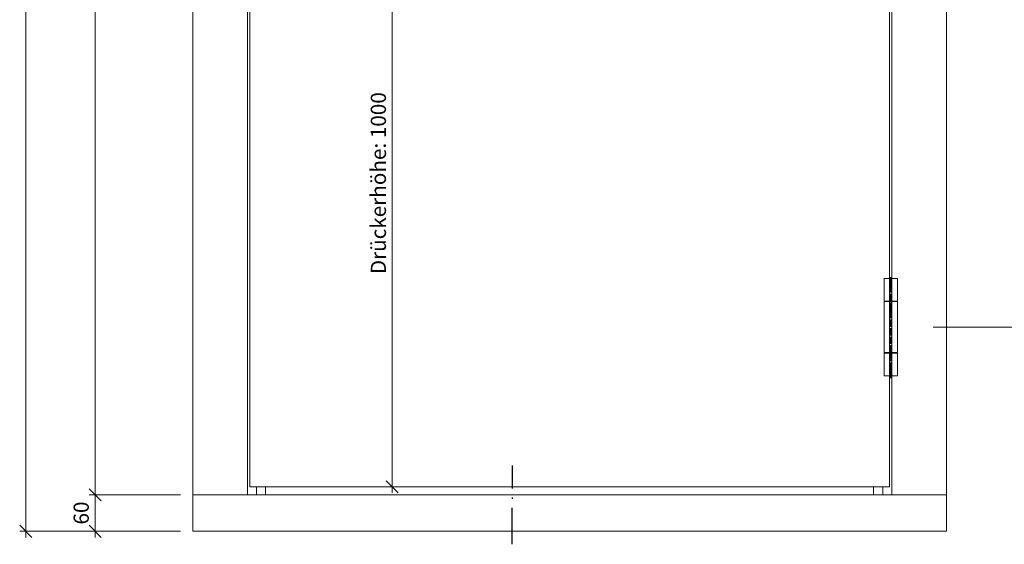
# Model space of a CAD drawing. Units: millimetres. Extents: x 2153 to 4625, y -5314 to -1922.
# Drawn here: x 2178 to 3798, y -4481 to -3618 of the extents above; entities that cross this region are included whole.
import ezdxf

# ---------------------------------------------------------------- set-up
doc = ezdxf.new("R2010")
doc.units = ezdxf.units.MM
doc.linetypes.add('ACAD_ISO04W100', pattern=[30, 24, -3, 0, -3])
doc.linetypes.add('DOT_CENTER', pattern=[14, 12, -1, 0, -1])
doc.layers.get('0').update_dxf_attribs({"color": 3, "lineweight": 35})
for name, color, linetype, lineweight in [('002_Vollinie_013', 4, 'Continuous', 13), ('010_Beschläge_verkleinerteWZ', 2, 'Continuous', 13), ('050_Bem10', 4, 'Continuous', 13)]:
    doc.layers.add(name, color=color, linetype=linetype, lineweight=lineweight)
doc.layers.add('087Achsen', color=1, linetype='ACAD_ISO04W100')
doc.layers.add('SYMBOLE_10', color=2, linetype='Continuous')
doc.styles.add('Masstext', font='arial.ttf')

# ---------------------------------------------------------------- blocks, each defined once
blk = doc.blocks.new('_Oblique')
at = {"color": 0, "lineweight": -2}
blk.add_line((-0.5, -0.5), (0.5, 0.5), dxfattribs=at)

msp = doc.modelspace()

# ---------------------------------------------------------------- linework, layer by layer
at = {"layer": '002_Vollinie_013'}
for p, q in [((2463.1, -4400), (2463.1, -2180)), ((2553.1, -4400), (2553.1, -2180)), ((3613.1, -4400), (3613.1, -2180)), ((3703.1, -4400), (3703.1, -2180)), ((2557.1, -2274.5), (2557.1, -4387)), ((3609.1, -4387), (3609.1, -2274.5)), ((2557.1, -4387), (3609.1, -4387)), ((2568.1, -4400), (2568.1, -4387)), ((2583.1, -4400), (2583.1, -4387)), ((3583.1, -4400), (3583.1, -4387)), ((3598.1, -4400), (3598.1, -4387)), ((2463.1, -4460), (2463.1, -4400)), ((2463.1, -4400), (3703.1, -4400)), ((3703.1, -4400), (3703.1, -4460)), ((3703.1, -4460), (2463.1, -4460))]:
    msp.add_line(p, q, dxfattribs=at)
at = {"layer": '010_Beschläge_verkleinerteWZ', "linetype": 'Continuous'}
for p, q in [((3600.6, -4044), (3600.6, -4081)), ((3622.6, -4044), (3600.6, -4044)), ((3622.6, -4081), (3622.6, -4044)), ((3600.6, -4081), (3601.6, -4081)), ((3601.6, -4082), (3601.6, -4081)), ((3601.6, -4081), (3621.6, -4081)), ((3621.6, -4081), (3622.6, -4081)), ((3621.6, -4082), (3621.6, -4081)), ((3601.6, -4082), (3600.6, -4082)), ((3600.6, -4166), (3600.6, -4082)), ((3621.6, -4082), (3601.6, -4082)), ((3622.6, -4082), (3621.6, -4082)), ((3622.6, -4166), (3622.6, -4082)), ((3601.6, -4166), (3600.6, -4166)), ((3600.6, -4204), (3600.6, -4167)), ((3601.6, -4167), (3600.6, -4167)), ((3601.6, -4167), (3601.6, -4166)), ((3621.6, -4166), (3601.6, -4166)), ((3621.6, -4167), (3601.6, -4167)), ((3621.6, -4167), (3621.6, -4166)), ((3622.6, -4166), (3621.6, -4166)), ((3622.6, -4167), (3621.6, -4167)), ((3622.6, -4204), (3622.6, -4167)), ((3600.6, -4204), (3622.6, -4204))]:
    msp.add_line(p, q, dxfattribs=at)
at = {"layer": '050_Bem10'}
for p, q in [((2188.5, -4470), (2188.5, -2170)), ((2302.5, -4410), (2302.5, -2170)), ((2791.3, -3377), (2791.3, -4397)), ((3681.1, -4124), (3938.6, -4124)), ((2811.3, -4387), (2801.3, -4387)), ((2443.1, -4400), (2292.5, -4400)), ((2443.1, -4400), (2292.5, -4400)), ((2302.5, -4470), (2302.5, -4390)), ((2443.1, -4460), (2178.5, -4460)), ((2443.1, -4460), (2292.5, -4460))]:
    msp.add_line(p, q, dxfattribs=at)
at = {"layer": '087Achsen', "linetype": 'DOT_CENTER'}
msp.add_line((3611.6, -4208.1), (3611.6, -4041.7), dxfattribs=at)
at = {"layer": 'SYMBOLE_10'}
for p, q in [((2988.7, -4351.6), (2988.7, -4389.6)), ((2988.7, -4404.3), (2988.7, -4406.8)), ((2988.7, -4481.5), (2988.7, -4421.5))]:
    msp.add_line(p, q, dxfattribs=at)

# ---------------------------------------------------------------- block references
at = {"layer": '050_Bem10', "xscale": 20, "yscale": 20, "zscale": 20}
for p, rotation in [((2791.3, -4387), 270), ((2302.5, -4400), 270), ((2302.5, -4400), 90), ((2188.5, -4460), 270), ((2302.5, -4460), 270)]:
    msp.add_blockref('_Oblique', p, dxfattribs=dict(at, rotation=rotation))

# ---------------------------------------------------------------- texts
at = {"layer": '050_Bem10', "color": 10, "char_height": 25, "attachment_point": 5, "rotation": 90, "style": 'Masstext'}
for s, insert in [('\\A1;Drückerhöhe: 1000', (2768.5, -3887)), ('\\A1;60', (2279.7, -4430))]:
    msp.add_mtext(s, dxfattribs=dict(at, insert=insert))

doc.saveas('drawing.dxf')
